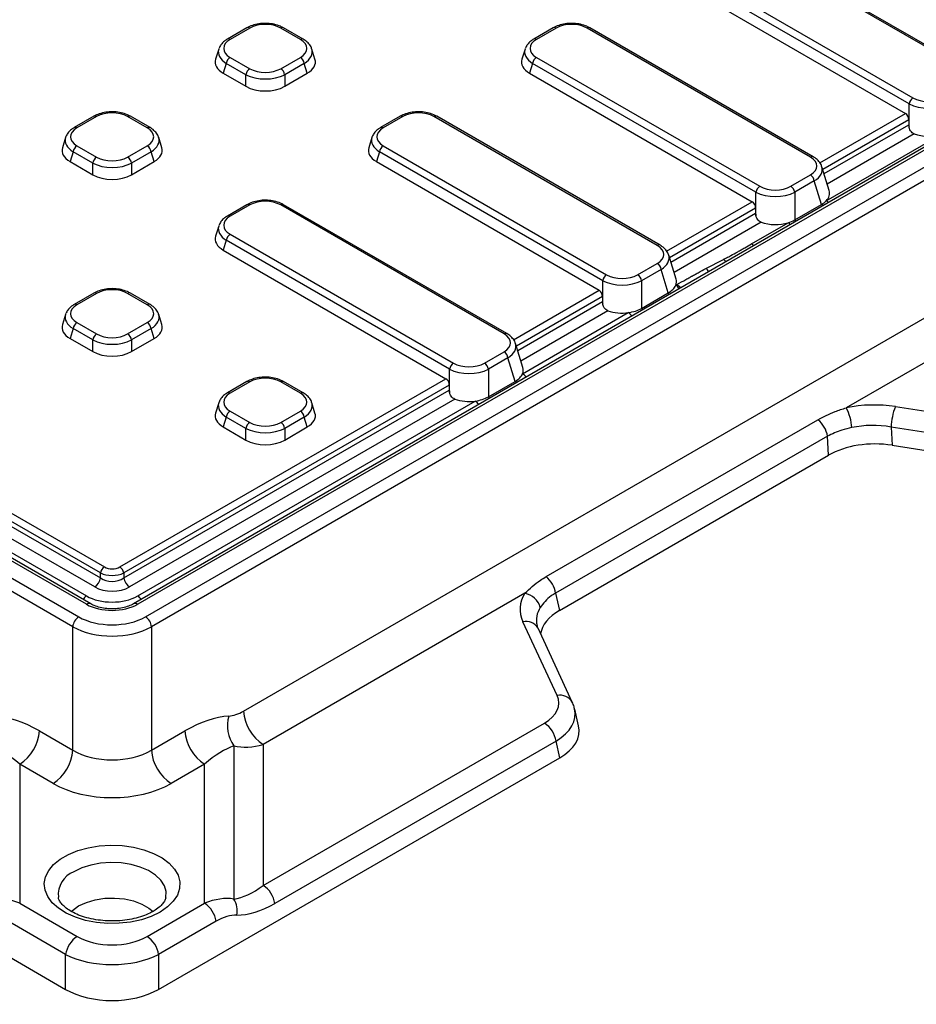
# Model space of a CAD drawing. Units: millimetres. Extents: x 100 to 2075, y 5 to 1455.
# Drawn here: x 1590 to 1751, y 578 to 755 of the extents above; entities that cross this region are included whole.
import ezdxf

# ---------------------------------------------------------------- set-up
doc = ezdxf.new("R2010")
doc.units = ezdxf.units.MM
doc.header["$LTSCALE"] = 5
doc.linetypes.add('SLD-Solid', pattern=[0])

msp = doc.modelspace()

# ---------------------------------------------------------------- linework, layer by layer
at = {"color": 7, "linetype": 'SLD-Solid', "lineweight": 25}
for p, q in [((1247.914, 850.934), (1600.6, 647.332)), ((1960.641, 851.824), (1610.45, 649.663)), ((1961.391, 851.75), (1611.2, 649.589)), ((1599.54, 645.538), (1246.854, 849.14)), ((1612.613, 647.332), (1929.01, 829.984)), ((1930.07, 828.19), (1613.673, 645.538)), ((1759.571, 745.795), (1719.452, 768.955)), ((1760.071, 745.844), (1719.952, 769.004)), ((1749.779, 739.467), (1709.66, 762.627)), ((1710.356, 763.704), (1750.475, 740.544)), ((1709.118, 760.852), (1749.132, 737.753)), ((1630.836, 753.12), (1627.311, 751.085)), ((1631.336, 753.071), (1627.811, 751.036)), ((1640.432, 751.036), (1636.907, 753.071)), ((1640.932, 751.085), (1637.407, 753.12)), ((1685.866, 753.12), (1682.341, 751.085)), ((1686.366, 753.071), (1682.841, 751.036)), ((1732.056, 729.91), (1691.937, 753.071)), ((1732.556, 729.96), (1692.437, 753.12)), ((1625.75, 749.292), (1625.192, 747.465)), ((1643.052, 747.465), (1642.494, 749.292)), ((1680.78, 749.292), (1680.222, 747.465)), ((1627.115, 746.743), (1626.573, 744.968)), ((1630.64, 744.708), (1627.115, 746.743)), ((1627.811, 747.82), (1631.336, 745.784)), ((1636.907, 745.784), (1640.432, 747.82)), ((1641.129, 746.743), (1637.604, 744.708)), ((1641.671, 744.968), (1641.129, 746.743)), ((1682.145, 746.743), (1681.603, 744.968)), ((1722.264, 723.583), (1682.145, 746.743)), ((1682.841, 747.82), (1722.96, 724.659)), ((1626.573, 744.968), (1630.64, 742.62)), ((1630.64, 742.62), (1630.64, 744.708)), ((1637.604, 742.62), (1641.671, 744.968)), ((1637.604, 744.708), (1637.604, 742.62)), ((1681.603, 744.968), (1721.617, 721.868)), ((1602.013, 649.589), (1441.767, 742.097)), ((1602.763, 649.663), (1442.517, 742.171)), ((1749.779, 735.258), (1749.779, 739.467)), ((1603.321, 737.236), (1599.796, 735.201)), ((1603.821, 737.187), (1600.296, 735.151)), ((1612.917, 735.151), (1609.392, 737.187)), ((1613.417, 735.201), (1609.892, 737.236)), ((1658.351, 737.236), (1654.826, 735.201)), ((1658.851, 737.187), (1655.326, 735.151)), ((1704.541, 714.026), (1664.422, 737.187)), ((1705.041, 714.076), (1664.922, 737.236)), ((1749.725, 736.616), (1749.725, 735.719)), ((1734.906, 722.061), (1755.586, 733.999)), ((1598.235, 733.408), (1597.677, 731.581)), ((1615.537, 731.581), (1614.978, 733.408)), ((1653.265, 733.408), (1652.707, 731.581)), ((1599.6, 730.859), (1599.058, 729.084)), ((1603.125, 728.824), (1599.6, 730.859)), ((1600.296, 731.935), (1603.821, 729.9)), ((1609.392, 729.9), (1612.917, 731.935)), ((1613.614, 730.859), (1610.088, 728.824)), ((1614.156, 729.084), (1613.614, 730.859)), ((1654.63, 730.859), (1654.088, 729.084)), ((1694.749, 707.699), (1654.63, 730.859)), ((1655.326, 731.935), (1695.445, 708.775)), ((1599.058, 729.084), (1603.125, 726.736)), ((1603.125, 726.736), (1603.125, 728.824)), ((1610.088, 726.736), (1614.156, 729.084)), ((1610.088, 728.824), (1610.088, 726.736)), ((1654.088, 729.084), (1694.102, 705.984)), ((1735.424, 723.89), (1734.117, 728.167)), ((1728.531, 724.659), (1732.056, 726.694)), ((1732.753, 725.618), (1729.227, 723.583)), ((1734.043, 721.393), (1732.753, 725.618)), ((1722.264, 719.374), (1722.264, 723.583)), ((1729.227, 723.583), (1729.227, 718.613)), ((1630.836, 721.352), (1627.311, 719.317)), ((1631.336, 721.302), (1627.811, 719.267)), ((1677.026, 698.142), (1636.907, 721.302)), ((1677.526, 698.192), (1637.407, 721.352)), ((1722.21, 720.732), (1722.21, 719.835)), ((1729.227, 718.613), (1734.043, 721.393)), ((1721.486, 714.313), (1728.071, 718.115)), ((1625.75, 717.524), (1625.192, 715.696)), ((1627.115, 714.975), (1626.573, 713.2)), ((1667.234, 691.814), (1627.115, 714.975)), ((1627.811, 716.051), (1667.93, 692.891)), ((1626.573, 713.2), (1666.587, 690.1)), ((1707.909, 708.006), (1706.602, 712.283)), ((1713.268, 709.875), (1716.447, 711.528)), ((1701.016, 708.775), (1704.541, 710.81)), ((1705.237, 709.734), (1701.712, 707.699)), ((1706.528, 705.509), (1705.237, 709.734)), ((1694.749, 703.49), (1694.749, 707.699)), ((1701.712, 707.699), (1701.712, 702.729)), ((1707.853, 706.877), (1708.081, 707.009)), ((1603.321, 705.468), (1599.796, 703.433)), ((1603.821, 705.418), (1600.296, 703.383)), ((1612.917, 703.383), (1609.392, 705.418)), ((1613.417, 703.433), (1609.892, 705.468)), ((1694.695, 704.848), (1694.695, 703.951)), ((1701.712, 702.729), (1706.528, 705.509)), ((1598.235, 701.64), (1597.677, 699.812)), ((1615.537, 699.812), (1614.978, 701.64)), ((1630.215, 630.389), (1753.021, 701.284)), ((1680.338, 690.993), (1699.342, 701.964)), ((1599.6, 699.09), (1599.058, 697.316)), ((1603.125, 697.055), (1599.6, 699.09)), ((1600.296, 700.167), (1603.821, 698.132)), ((1609.392, 698.132), (1612.917, 700.167)), ((1613.614, 699.09), (1610.088, 697.055)), ((1614.156, 697.316), (1613.614, 699.09)), ((1599.058, 697.316), (1603.125, 694.968)), ((1603.125, 694.968), (1603.125, 697.055)), ((1610.088, 694.968), (1614.156, 697.316)), ((1610.088, 697.055), (1610.088, 694.968)), ((1680.394, 692.122), (1679.087, 696.399)), ((1756.555, 695.304), (1738.487, 684.874)), ((1673.501, 692.891), (1677.026, 694.926)), ((1677.722, 693.849), (1674.197, 691.814)), ((1679.013, 689.625), (1677.722, 693.849)), ((1667.234, 687.606), (1667.234, 691.814)), ((1674.197, 691.814), (1674.197, 686.845)), ((1546.627, 690.1), (1605.214, 656.279)), ((1607.999, 656.279), (1666.587, 690.1)), ((1604.518, 655.202), (1546.033, 688.964)), ((1546.033, 688.067), (1604.518, 654.305)), ((1667.18, 688.964), (1608.696, 655.202)), ((1608.696, 654.305), (1667.18, 688.067)), ((1630.836, 689.584), (1627.311, 687.549)), ((1631.336, 689.534), (1627.811, 687.499)), ((1640.432, 687.499), (1636.907, 689.534)), ((1640.932, 687.549), (1637.407, 689.584)), ((1667.18, 688.964), (1667.18, 688.067)), ((1674.197, 686.845), (1679.013, 689.625)), ((1603.473, 652.689), (1545.044, 686.42)), ((1668.169, 686.42), (1609.74, 652.689)), ((1541.386, 686.08), (1602.017, 651.079)), ((1611.197, 651.079), (1671.827, 686.08)), ((1625.75, 685.756), (1625.192, 683.928)), ((1643.052, 683.928), (1642.494, 685.756)), ((1747.311, 685.084), (1770.301, 681.527)), ((1627.115, 683.206), (1626.573, 681.431)), ((1630.64, 681.171), (1627.115, 683.206)), ((1627.811, 684.283), (1631.336, 682.248)), ((1636.907, 682.248), (1640.432, 684.283)), ((1641.129, 683.206), (1637.604, 681.171)), ((1641.671, 681.431), (1641.129, 683.206)), ((1684.572, 654.542), (1733.413, 682.738)), ((1626.573, 681.431), (1630.64, 679.084)), ((1630.64, 679.084), (1630.64, 681.171)), ((1637.604, 679.084), (1641.671, 681.431)), ((1637.604, 681.171), (1637.604, 679.084)), ((1769.536, 677.856), (1746.546, 681.412)), ((1746.546, 681.412), (1746.732, 678.137)), ((1735.124, 679.765), (1686.283, 651.57)), ((1735.317, 676.372), (1735.124, 679.765)), ((1746.732, 678.137), (1769.722, 674.581)), ((1687, 648.479), (1735.317, 676.372)), ((1604.518, 654.305), (1604.518, 655.202)), ((1608.696, 655.202), (1608.696, 654.305)), ((1680.759, 651.548), (1633.748, 624.409)), ((1686.283, 651.57), (1687, 648.479)), ((1599.54, 623.375), (1599.54, 645.538)), ((1613.673, 645.538), (1613.673, 623.375)), ((1686.556, 633.182), (1680.395, 646.454)), ((1689.277, 631.996), (1683.117, 645.268)), ((1690.402, 627.752), (1689.703, 630.762)), ((1633.748, 599.079), (1684.262, 628.24)), ((1593.534, 626.842), (1599.54, 623.375)), ((1613.673, 623.375), (1619.679, 626.842)), ((1633.748, 624.409), (1633.748, 599.079)), ((1686.351, 625.01), (1635.837, 595.849)), ((1687.043, 622.028), (1686.351, 625.01)), ((1628.48, 624.135), (1628.48, 596.631)), ((1526.17, 622.028), (1598.25, 580.417)), ((1590.001, 620.862), (1590.001, 595.879)), ((1596.006, 617.395), (1590.001, 620.862)), ((1614.963, 580.417), (1687.043, 622.028)), ((1623.212, 620.862), (1617.207, 617.395)), ((1623.212, 595.879), (1623.212, 620.862)), ((1590.001, 595.879), (1600.339, 589.91)), ((1612.874, 589.91), (1623.212, 595.879)), ((1598.25, 586.68), (1587.912, 592.648)), ((1625.301, 592.648), (1614.963, 586.68)), ((1598.25, 580.417), (1598.25, 586.68)), ((1614.963, 586.68), (1614.963, 580.417))]:
    msp.add_line(p, q, dxfattribs=at)
at = {"color": 8, "linetype": 'SLD-Solid', "lineweight": 25}
for p, q in [((1733.743, 728.869), (1749.132, 737.753)), ((1749.725, 736.616), (1734.263, 727.69)), ((1734.496, 726.928), (1749.725, 735.719)), ((1750.715, 734.072), (1735.072, 725.042)), ((1706.228, 712.985), (1721.617, 721.868)), ((1722.21, 720.732), (1706.748, 711.806)), ((1706.981, 711.043), (1722.21, 719.835)), ((1723.2, 718.188), (1707.557, 709.158)), ((1678.713, 697.1), (1694.102, 705.984)), ((1694.695, 704.848), (1679.233, 695.922)), ((1679.466, 695.159), (1694.695, 703.951)), ((1695.684, 702.304), (1680.042, 693.274))]:
    msp.add_line(p, q, dxfattribs=at)
at = {"color": 8, "linetype": 'SLD-Solid', "lineweight": 25, "flags": 128}
for points in [[(1734.302, 721.162), (1734.221, 721.243), (1734.043, 721.393)], [(1729.487, 718.382), (1729.405, 718.464), (1729.227, 718.613)], [(1706.718, 705.237), (1706.638, 705.361), (1706.528, 705.509)], [(1701.903, 702.458), (1701.822, 702.582), (1701.712, 702.729)], [(1679.203, 689.353), (1679.122, 689.477), (1679.013, 689.625)], [(1674.388, 686.573), (1674.307, 686.698), (1674.197, 686.845)], [(1616.252, 596.878), (1616.261, 596.916), (1616.305, 597.983), (1615.998, 599.035), (1615.352, 600.035), (1614.39, 600.946), (1613.147, 601.736), (1611.667, 602.375), (1610.004, 602.842), (1608.219, 603.118), (1606.375, 603.194), (1604.54, 603.067), (1602.779, 602.742), (1601.157, 602.231), (1599.732, 601.552)]]:
    msp.add_lwpolyline(points, dxfattribs=at)
at = {"color": 7, "linetype": 'SLD-Solid', "lineweight": 25, "flags": 128}
for points in [[(1615.223, 594.296), (1613.642, 593.527), (1611.86, 592.923), (1609.926, 592.502), (1607.897, 592.275), (1605.831, 592.25), (1603.787, 592.426), (1601.825, 592.8), (1599.999, 593.36), (1598.364, 594.089), (1596.966, 594.968), (1595.845, 595.97), (1595.034, 597.068), (1594.556, 598.228), (1594.425, 599.419), (1594.644, 600.605), (1595.207, 601.753), (1596.098, 602.83), (1597.291, 603.804), (1598.752, 604.647), (1600.44, 605.336), (1602.304, 605.851), (1604.293, 606.176), (1606.348, 606.302), (1608.41, 606.226), (1610.421, 605.95), (1612.322, 605.482), (1614.058, 604.835), (1615.58, 604.028), (1616.844, 603.084), (1617.814, 602.03), (1618.461, 600.897), (1618.767, 599.717), (1618.723, 598.524), (1618.33, 597.353), (1617.601, 596.237), (1616.555, 595.208), (1615.223, 594.296)], [(1599.263, 594.392), (1599.478, 594.593), (1600.596, 595.39), (1601.977, 596.036), (1603.56, 596.502), (1605.277, 596.767), (1607.051, 596.821), (1608.807, 596.661), (1610.466, 596.293), (1611.956, 595.734), (1613.212, 595.009), (1613.96, 594.382)]]:
    msp.add_lwpolyline(points, dxfattribs=at)
at = {"color": 8, "linetype": 'SLD-Solid', "lineweight": 25}
for centre, radius, start, end in [((1631.045, 752.677), 0.49, 53.47043, 115.21911), ((1637.2, 752.662), 0.502, 65.65152, 125.65894), ((1686.074, 752.662), 0.502, 54.34106, 114.34848), ((1692.23, 752.662), 0.502, 65.65152, 125.65894), ((1627.52, 750.642), 0.489, 53.4688, 115.23624), ((1640.725, 750.627), 0.502, 65.65204, 125.65889), ((1682.548, 750.627), 0.502, 54.34098, 114.34946), ((1603.53, 736.793), 0.49, 53.47043, 115.21911), ((1609.685, 736.778), 0.502, 65.65152, 125.65894), ((1658.558, 736.778), 0.502, 54.34106, 114.34848), ((1664.714, 736.793), 0.49, 64.78089, 126.52957), ((1600.005, 734.758), 0.489, 53.4688, 115.23624), ((1613.21, 734.743), 0.502, 65.65204, 125.65889), ((1655.033, 734.743), 0.502, 54.34098, 114.34946), ((1732.349, 729.502), 0.502, 65.65204, 125.65889), ((1733.938, 720.446), 1.883, 43.43484, 59.05308), ((1631.045, 720.909), 0.49, 53.47043, 115.21911), ((1637.2, 720.894), 0.502, 65.65152, 125.65894), ((1627.52, 718.874), 0.489, 53.4688, 115.23624), ((1727.103, 716.5), 1.883, 43.43484, 59.05308), ((1704.832, 713.633), 0.489, 64.7638, 126.53119), ((1720.518, 712.699), 1.883, 43.43484, 59.05308), ((1715.361, 709.909), 1.949, 38.10928, 56.13436), ((1712.089, 708.153), 2.087, 34.39026, 55.60404), ((1706.754, 705.098), 2.092, 33.80676, 58.29253), ((1706.981, 705.229), 2.092, 33.80725, 58.29562), ((1603.53, 705.025), 0.49, 53.47043, 115.21911), ((1609.685, 705.01), 0.502, 65.65152, 125.65894), ((1600.005, 702.99), 0.489, 53.4688, 115.23624), ((1613.21, 702.975), 0.502, 65.65204, 125.65889), ((1698.242, 700.184), 2.092, 33.80676, 58.29253), ((1677.319, 697.734), 0.502, 65.65204, 125.65889), ((1679.239, 689.214), 2.092, 33.80676, 58.29253), ((1631.045, 689.141), 0.49, 53.47043, 115.21911), ((1637.2, 689.126), 0.502, 65.65152, 125.65894), ((1627.52, 687.106), 0.489, 53.4688, 115.23624), ((1640.725, 687.091), 0.502, 65.65204, 125.65889), ((1670.727, 684.3), 2.092, 33.80676, 58.29253), ((1603.116, 649.299), 2.092, 121.70747, 146.19324), ((1610.097, 649.299), 2.092, 33.80676, 58.29253), ((1602.449, 649.014), 0.721, 63.94714, 127.13669), ((1610.765, 649.014), 0.721, 52.8619, 116.06709), ((1680.945, 644.002), 2.513, 30.24341, 102.63654), ((1687.105, 630.73), 2.513, 30.20801, 102.63842), ((1601.421, 597.384), 4.497, 112.05934, 185.35428)]:
    msp.add_arc(centre, radius, start, end, dxfattribs=at)
at = {"color": 7, "linetype": 'SLD-Solid', "lineweight": 25}
for centre, radius, start, end in [((1628.661, 746.506), 1.564, 122.90677, 171.3096), ((1639.583, 746.506), 1.564, 8.6904, 57.09323), ((1683.691, 746.506), 1.564, 122.90677, 171.3096), ((1632.186, 744.471), 1.564, 122.90677, 171.3096), ((1636.057, 744.471), 1.564, 8.6904, 57.09323), ((1751.325, 739.23), 1.564, 122.90677, 171.3096), ((1601.146, 730.622), 1.564, 122.90677, 171.3096), ((1612.068, 730.622), 1.564, 8.6904, 57.09323), ((1656.176, 730.622), 1.564, 122.90677, 171.3096), ((1604.671, 728.587), 1.564, 122.90677, 171.3096), ((1608.542, 728.587), 1.564, 8.6904, 57.09323), ((1731.206, 725.381), 1.564, 8.6904, 57.09323), ((1723.81, 723.346), 1.564, 122.90677, 171.3096), ((1727.681, 723.346), 1.564, 8.6904, 57.09323), ((1628.661, 714.738), 1.564, 122.90677, 171.3096), ((1703.691, 709.497), 1.564, 8.6904, 57.09323), ((1696.295, 707.462), 1.564, 122.90677, 171.3096), ((1700.166, 707.462), 1.564, 8.6904, 57.09323), ((1601.146, 698.854), 1.564, 122.90677, 171.3096), ((1612.068, 698.854), 1.564, 8.6904, 57.09323), ((1604.671, 696.819), 1.564, 122.90677, 171.3096), ((1608.542, 696.819), 1.564, 8.6904, 57.09323), ((1676.176, 693.613), 1.564, 8.6904, 57.09323), ((1668.78, 691.578), 1.564, 122.90677, 171.3096), ((1672.651, 691.578), 1.564, 8.6904, 57.09323), ((1730.752, 680.79), 8.747, 3.43633, 27.83173), ((1757.827, 680.978), 11.289, 158.67405, 177.79756), ((1628.661, 682.97), 1.564, 122.90677, 171.3096), ((1639.583, 682.97), 1.564, 8.6904, 57.09323), ((1730.35, 678.997), 4.835, 9.14917, 50.6949), ((1632.186, 680.935), 1.564, 122.90677, 171.3096), ((1636.057, 680.935), 1.564, 8.6904, 57.09323), ((1606.064, 654.965), 1.564, 122.90677, 171.3096), ((1607.15, 654.965), 1.564, 8.6904, 57.09323), ((1681.509, 650.801), 4.835, 9.14917, 50.6949), ((1602.198, 654.659), 2.346, 302.90677, 351.3096), ((1611.015, 654.659), 2.346, 188.6904, 237.09323), ((1680.079, 648.03), 3.583, 15.87498, 79.06191), ((1601.851, 645.383), 2.317, 122.6951, 176.15006), ((1611.362, 645.383), 2.317, 3.84994, 57.3049), ((1637.919, 630.908), 7.722, 183.84994, 237.3049), ((1633.61, 627.754), 6.278, 163.82565, 215.2001), ((1681.713, 624.301), 4.692, 8.6904, 57.09323), ((1585.83, 627.361), 7.722, 302.6951, 356.15006), ((1627.384, 627.361), 7.722, 183.84994, 237.3049), ((1591.835, 623.894), 7.722, 302.6951, 356.15006), ((1621.378, 623.894), 7.722, 183.84994, 237.3049), ((1631.199, 595.14), 4.692, 8.6904, 57.09323), ((1625.266, 594.583), 3.812, 347.6543, 32.49913), ((1620.663, 591.939), 4.692, 8.6904, 57.09323), ((1602.888, 585.971), 4.692, 122.90677, 171.3096), ((1610.325, 585.971), 4.692, 8.6904, 57.09323)]:
    msp.add_arc(centre, radius, start, end, dxfattribs=at)
for centre, major_axis, ratio, start_param, end_param in [((1634.122, 751.363), (4, 0), 0.5949656, 0.8004773, 2.3411154), ((1689.152, 751.363), (4, 0), 0.5949656, 0.8004773, 2.3411154), ((1630.77, 749.428), (4.122, 0), 0.5601351, 2.3712736, 3.9119117), ((1637.474, 749.428), (4.122, 0), 0.5601351, 5.5128663, 7.0535043), ((1685.8, 749.428), (4.122, 0), 0.5601351, 2.3712736, 3.9119117), ((1630.77, 748.611), (5.09, -0.291), 0.5655185, 2.9649161, 3.0044481), ((1685.8, 748.611), (5.09, -0.291), 0.5655185, 2.9649161, 3.0044481), ((1630.271, 746.978), (5.153, 0), 0.5601351, 2.9721724, 3.9119117), ((1637.972, 746.978), (5.153, 0), 0.5601351, 5.5128663, 6.4526056), ((1685.301, 746.978), (5.153, 0), 0.5601351, 2.9721724, 3.9119117), ((1634.122, 746.676), (5, 0), 0.5484863, 3.9420699, 5.482708), ((1634.122, 747.492), (4, 0), 0.5949656, 3.9420699, 5.482708), ((1634.122, 744.755), (5, 0), 0.5949656, 3.9420699, 5.482708), ((1753.261, 741.435), (5, 0), 0.5484863, 3.9420699, 5.482708), ((1753.261, 742.252), (4, 0), 0.5949656, 3.9420699, 5.482708), ((1606.607, 735.479), (4, 0), 0.5949656, 0.8004773, 2.3411154), ((1661.637, 735.479), (4, 0), 0.5949656, 0.8004773, 2.3411154), ((1749.007, 736.864), (-0.336, 0.952), 0.6665497, 4.2249666, 5.62123), ((1750.802, 735.347), (-0.504, 1.428), 0.6665497, 1.0833739, 1.4005225), ((1603.255, 733.543), (4.122, 0), 0.5601351, 2.3712736, 3.9119117), ((1609.959, 733.543), (4.122, 0), 0.5601351, 5.5128663, 7.0535043), ((1658.285, 733.543), (4.122, 0), 0.5601351, 2.3712736, 3.9119117), ((1753.261, 736.632), (5, 0), 0.5949656, 4.1781434, 5.1961607), ((1603.255, 732.727), (5.09, -0.291), 0.5655185, 2.9649161, 3.0044481), ((1658.285, 732.727), (5.09, -0.291), 0.5655185, 2.9649161, 3.0044481), ((1602.756, 731.094), (5.153, 0), 0.5601351, 2.9721724, 3.9119117), ((1610.457, 731.094), (5.153, 0), 0.5601351, 5.5128663, 6.4526056), ((1657.786, 731.094), (5.153, 0), 0.5601351, 2.9721724, 3.9119117), ((1606.607, 730.792), (5, 0), 0.5484863, 3.9420699, 5.482708), ((1606.607, 731.608), (4, 0), 0.5949656, 3.9420699, 5.482708), ((1729.097, 728.302), (4.122, 0), 0.5601351, 5.5128663, 7.0535043), ((1606.607, 728.871), (5, 0), 0.5949656, 3.9420699, 5.482708), ((1725.746, 725.551), (5, 0), 0.5484863, 3.9420699, 5.482708), ((1725.746, 726.367), (4, 0), 0.5949656, 3.9420699, 5.482708), ((1730.344, 723.403), (5.153, 0), 0.5601351, 5.7994135, 6.4526056), ((1634.122, 719.594), (4, 0), 0.5949656, 0.8004773, 2.3411154), ((1721.492, 720.98), (-0.336, 0.952), 0.6665497, 4.2249666, 5.62123), ((1730.344, 723.403), (5.153, 0), 0.5601351, 5.5128663, 5.7994135), ((1723.287, 719.463), (-0.504, 1.428), 0.6665497, 1.0833739, 1.4005225), ((1630.77, 717.659), (4.122, 0), 0.5601351, 2.3712736, 3.9119117), ((1725.746, 720.748), (5, 0), 0.5949656, 4.1781434, 5.1961607), ((1725.746, 720.748), (5, 0), 0.5949656, 5.1961607, 5.482708), ((1630.77, 716.843), (5.09, -0.291), 0.5655185, 2.9649161, 3.0044481), ((1630.271, 715.21), (5.153, 0), 0.5601351, 2.9721724, 3.9119117), ((1701.582, 712.418), (4.122, 0), 0.5601351, 5.5128663, 7.0535043), ((1698.23, 709.667), (5, 0), 0.5484863, 3.9420699, 5.482708), ((1698.23, 710.483), (4, 0), 0.5949656, 3.9420699, 5.482708), ((1702.829, 707.519), (5.153, 0), 0.5601351, 6.0590074, 6.4526056), ((1606.607, 703.71), (4, 0), 0.5949656, 0.8004773, 2.3411154), ((1693.977, 705.096), (-0.336, 0.952), 0.6665497, 4.2249666, 5.62123), ((1702.829, 707.519), (5.153, 0), 0.5601351, 5.5128663, 6.0590074), ((1695.772, 703.579), (-0.504, 1.428), 0.6665497, 1.0833739, 1.4005225), ((1603.255, 701.775), (4.122, 0), 0.5601351, 2.3712736, 3.9119117), ((1609.959, 701.775), (4.122, 0), 0.5601351, 5.5128663, 7.0535043), ((1698.23, 704.864), (5, 0), 0.5949656, 4.1781434, 4.9365668), ((1698.23, 704.864), (5, 0), 0.5949656, 4.9365668, 5.482708), ((1603.255, 700.959), (5.09, -0.291), 0.5655185, 2.9649161, 3.0044481), ((1602.756, 699.326), (5.153, 0), 0.5601351, 2.9721724, 3.9119117), ((1610.457, 699.326), (5.153, 0), 0.5601351, 5.5128663, 6.4526056), ((1606.607, 699.024), (5, 0), 0.5484863, 3.9420699, 5.482708), ((1606.607, 699.84), (4, 0), 0.5949656, 3.9420699, 5.482708), ((1674.067, 696.534), (4.122, 0), 0.5601351, 5.5128663, 7.0535043), ((1606.607, 697.103), (5, 0), 0.5949656, 3.9420699, 5.482708), ((1670.715, 693.783), (5, 0), 0.5484863, 3.9420699, 5.482708), ((1670.715, 694.599), (4, 0), 0.5949656, 3.9420699, 5.482708), ((1675.314, 691.635), (5.153, 0), 0.5601351, 6.0590074, 6.4526056), ((1634.122, 687.826), (4, 0), 0.5949656, 0.8004773, 2.3411154), ((1666.462, 689.212), (-0.336, 0.952), 0.6665497, 4.2249666, 5.62123), ((1675.314, 691.635), (5.153, 0), 0.5601351, 5.5128663, 6.0590074), ((1668.257, 687.695), (-0.504, 1.428), 0.6665497, 1.0833739, 1.4005225), ((1630.77, 685.891), (4.122, 0), 0.5601351, 2.3712736, 3.9119117), ((1637.474, 685.891), (4.122, 0), 0.5601351, 5.5128663, 7.0535043), ((1670.715, 688.98), (5, 0), 0.5949656, 4.1781434, 4.9365668), ((1670.715, 688.98), (5, 0), 0.5949656, 4.9365668, 5.482708), ((1630.77, 685.075), (5.09, -0.291), 0.5655185, 2.9649161, 3.0044481), ((1743.625, 676.551), (15.021, -0.137), 0.5874685, 1.3282206, 1.9252304), ((1630.271, 683.441), (5.153, 0), 0.5601351, 2.9721724, 3.9119117), ((1637.972, 683.441), (5.153, 0), 0.5601351, 5.5128663, 6.4526056), ((1634.122, 683.14), (5, 0), 0.5484863, 3.9420699, 5.482708), ((1634.122, 683.956), (4, 0), 0.5949656, 3.9420699, 5.482708), ((1743.625, 674.101), (12.022, -0.395), 0.631288, 1.3461553, 1.9431651), ((1634.122, 681.219), (5, 0), 0.5949656, 3.9420699, 5.482708), ((1743.783, 671.311), (12.016, -0.109), 0.5874685, 1.3282206, 2.3579196), ((1606.607, 657.133), (2, 0), 0.5949656, 3.9420699, 5.482708), ((1606.607, 656.316), (3, 0), 0.5175001, 3.9420699, 5.482708), ((1606.607, 654.611), (4.5, 0), 0.5949656, 3.9420699, 5.482708), ((1606.607, 655.836), (3, 0), 0.7111639, 3.9420699, 5.482708), ((1606.607, 653.743), (6.5, 0), 0.5788711, 3.9283603, 5.4964176), ((1695.176, 648.582), (15.287, -0.13), 0.5671663, 2.8074821, 3.4044919), ((1606.607, 652.247), (6.5, 0), 0.5779913, 3.9275998, 5.4971782), ((1606.607, 650.809), (8.5, 0), 0.5779913, 3.9275998, 5.4971782), ((1695.766, 643.592), (12.23, -0.104), 0.5671663, 2.3747929, 3.0595647), ((1606.607, 649.584), (10, 0), 0.5717389, 3.9275998, 5.4971782), ((1677.687, 631.906), (9.172, -0.078), 0.5671663, 5.5163855, 6.5460845), ((1630.215, 634.615), (4.382, 4.565), 0.5276753, 3.6549118, 4.2097229), ((1593.534, 614.167), (-13.145, 13.695), 0.5276753, 5.2150551, 5.7698661), ((1619.679, 614.167), (13.145, 13.695), 0.5276753, 0.5133192, 1.0681302), ((1678.277, 626.915), (12.23, -0.104), 0.5671663, 5.5163855, 6.4191254), ((1633.748, 632.717), (9.039, 6.163), 0.6941649, 3.7154734, 4.2702845), ((1590.001, 612.269), (-8.838, 11.674), 0.4008316, 5.1993237, 5.7541347), ((1606.607, 627.612), (10, 0), 0.5988325, 3.9275998, 5.4971782), ((1623.212, 612.269), (8.838, 11.674), 0.4008316, 0.5290506, 1.0838617), ((1606.607, 623.53), (15, 0), 0.5779913, 3.9275998, 5.4971782), ((1633.748, 609.116), (8.204, 11.896), 0.4806522, 3.5489136, 4.1037246), ((1590.001, 586.705), (-8.361, 8.411), 0.6521996, 5.2930036, 5.8478146), ((1623.212, 586.705), (8.361, 8.411), 0.6521996, 0.4353707, 0.9901817), ((1635.837, 608.335), (10.67, 13.293), 0.5586894, 3.5495254, 4.1043364), ((1625.301, 585.925), (5.745, 7.158), 0.5586894, 0.4079327, 0.9627437), ((1606.607, 593.753), (9, 0), 0.5949656, 3.9420699, 5.482708), ((1606.607, 591.304), (12, 0), 0.5368665, 3.9420699, 5.482708), ((1606.607, 585.541), (12, 0), 0.5949656, 3.9420699, 5.482708)]:
    msp.add_ellipse(centre, major_axis=major_axis, ratio=ratio, start_param=start_param, end_param=end_param, dxfattribs=at)
at = {"color": 8, "linetype": 'SLD-Solid', "lineweight": 25}
for centre, major_axis, ratio, start_param, end_param in [((1630.77, 748.611), (5.09, -0.291), 0.5655185, 3.0044481, 3.9441874), ((1637.474, 748.611), (5.09, 0.291), 0.5655185, 5.4805905, 6.4409817), ((1685.8, 748.611), (5.09, -0.291), 0.5655185, 3.0044481, 3.9441874), ((1603.255, 732.727), (5.09, -0.291), 0.5655185, 3.0044481, 3.9441874), ((1609.959, 732.727), (5.09, 0.291), 0.5655185, 5.4805905, 6.4409817), ((1658.285, 732.727), (5.09, -0.291), 0.5655185, 3.0044481, 3.9441874), ((1729.097, 727.486), (5.09, 0.291), 0.5655185, 5.4805905, 6.4203298), ((1630.77, 716.843), (5.09, -0.291), 0.5655185, 3.0044481, 3.9441874), ((1701.582, 711.602), (5.09, 0.291), 0.5655185, 5.4805905, 6.4203298), ((1603.255, 700.959), (5.09, -0.291), 0.5655185, 3.0044481, 3.9441874), ((1609.959, 700.959), (5.09, 0.291), 0.5655185, 5.4805905, 6.4409817), ((1674.067, 695.718), (5.09, 0.291), 0.5655185, 5.4805905, 6.4203298), ((1630.77, 685.075), (5.09, -0.291), 0.5655185, 3.0044481, 3.9441874), ((1637.474, 685.075), (5.09, 0.291), 0.5655185, 5.4805905, 6.4409817), ((1695.176, 646.133), (12.334, -0.857), 0.5704225, 2.8447133, 3.3120698), ((1677.687, 629.456), (12.111, 0.637), 0.5607461, 5.4796062, 6.3877731)]:
    msp.add_ellipse(centre, major_axis=major_axis, ratio=ratio, start_param=start_param, end_param=end_param, dxfattribs=at)
at = {"color": 7, "linetype": 'SLD-Solid', "lineweight": 25}
for points, knots in [([(1637.407, 753.12), (1637.227, 753.215), (1636.72, 753.484), (1635.75, 753.784), (1634.519, 753.95), (1633.261, 753.912), (1632.075, 753.677), (1631.286, 753.37), (1630.907, 753.16), (1630.836, 753.12)], [0, 0, 0, 0, 0.09635268, 0.27182821, 0.44557951, 0.61869427, 0.79313142, 0.9610871, 1, 1, 1, 1]), ([(1692.437, 753.12), (1692.257, 753.215), (1691.75, 753.484), (1690.78, 753.784), (1689.549, 753.95), (1688.291, 753.912), (1687.105, 753.677), (1686.316, 753.37), (1685.938, 753.16), (1685.866, 753.12)], [0, 0, 0, 0, 0.0963527, 0.2718282, 0.4455795, 0.6186943, 0.7931314, 0.9610871, 1, 1, 1, 1]), ([(1627.311, 751.085), (1627.141, 750.978), (1626.692, 750.693), (1626.14, 750.158), (1625.917, 749.661), (1625.818, 749.44)], [0, 0, 0, 0, 0.2524726, 0.6691456, 1, 1, 1, 1]), ([(1642.445, 749.367), (1642.435, 749.419), (1642.371, 749.745), (1641.972, 750.272), (1641.444, 750.773), (1641.049, 751.014), (1640.932, 751.085)], [0, 0, 0, 0, 0.0706491, 0.4430568, 0.835076, 1, 1, 1, 1]), ([(1682.341, 751.085), (1682.172, 750.978), (1681.722, 750.693), (1681.17, 750.158), (1680.947, 749.661), (1680.849, 749.44)], [0, 0, 0, 0, 0.2524726, 0.6691456, 1, 1, 1, 1]), ([(1609.892, 737.236), (1609.712, 737.331), (1609.205, 737.599), (1608.235, 737.9), (1607.004, 738.066), (1605.746, 738.028), (1604.56, 737.792), (1603.771, 737.486), (1603.392, 737.276), (1603.321, 737.236)], [0, 0, 0, 0, 0.0963527, 0.2718282, 0.4455795, 0.6186943, 0.7931314, 0.9610871, 1, 1, 1, 1]), ([(1664.922, 737.236), (1664.742, 737.331), (1664.235, 737.599), (1663.265, 737.9), (1662.034, 738.066), (1660.776, 738.028), (1659.59, 737.792), (1658.801, 737.486), (1658.423, 737.276), (1658.351, 737.236)], [0, 0, 0, 0, 0.0963527, 0.2718282, 0.4455795, 0.6186943, 0.7931314, 0.9610871, 1, 1, 1, 1]), ([(1599.796, 735.201), (1599.626, 735.093), (1599.177, 734.809), (1598.625, 734.274), (1598.402, 733.776), (1598.303, 733.556)], [0, 0, 0, 0, 0.2524726, 0.6691456, 1, 1, 1, 1]), ([(1614.93, 733.483), (1614.92, 733.535), (1614.856, 733.861), (1614.457, 734.388), (1613.929, 734.889), (1613.534, 735.13), (1613.417, 735.201)], [0, 0, 0, 0, 0.0706491, 0.4430568, 0.835076, 1, 1, 1, 1]), ([(1654.826, 735.201), (1654.657, 735.093), (1654.207, 734.809), (1653.655, 734.274), (1653.432, 733.776), (1653.334, 733.556)], [0, 0, 0, 0, 0.2524726, 0.6691456, 1, 1, 1, 1]), ([(1750.715, 734.072), (1750.587, 734.133), (1750.331, 734.254), (1750.034, 734.603), (1749.859, 734.956), (1749.799, 735.181), (1749.779, 735.258)], [0, 0, 0, 0, 0.283479, 0.5669778, 0.8524939, 1, 1, 1, 1]), ([(1734.069, 728.242), (1734.059, 728.294), (1733.995, 728.62), (1733.596, 729.147), (1733.068, 729.648), (1732.673, 729.889), (1732.556, 729.96)], [0, 0, 0, 0, 0.0706491, 0.4430568, 0.835076, 1, 1, 1, 1]), ([(1637.407, 721.352), (1637.227, 721.447), (1636.72, 721.715), (1635.75, 722.015), (1634.519, 722.182), (1633.261, 722.144), (1632.075, 721.908), (1631.286, 721.602), (1630.907, 721.392), (1630.836, 721.352)], [0, 0, 0, 0, 0.0963527, 0.2718282, 0.4455795, 0.6186943, 0.7931314, 0.9610871, 1, 1, 1, 1]), ([(1627.311, 719.317), (1627.141, 719.209), (1626.692, 718.925), (1626.14, 718.39), (1625.917, 717.892), (1625.818, 717.672)], [0, 0, 0, 0, 0.2524726, 0.6691456, 1, 1, 1, 1]), ([(1723.2, 718.188), (1723.072, 718.249), (1722.815, 718.37), (1722.519, 718.719), (1722.344, 719.071), (1722.284, 719.297), (1722.264, 719.374)], [0, 0, 0, 0, 0.28347903, 0.56697783, 0.85249391, 1, 1, 1, 1]), ([(1706.554, 712.358), (1706.544, 712.41), (1706.48, 712.736), (1706.08, 713.263), (1705.553, 713.764), (1705.158, 714.005), (1705.041, 714.076)], [0, 0, 0, 0, 0.0706491, 0.4430568, 0.835076, 1, 1, 1, 1]), ([(1716.447, 711.528), (1716.632, 711.625), (1717.064, 711.85), (1717.916, 712.308), (1718.683, 712.729), (1719.311, 713.078), (1719.728, 713.312), (1720.456, 713.722), (1721.074, 714.077), (1721.486, 714.313)], [0, 0, 0, 0, 0.1074913, 0.2502606, 0.5001758, 0.5626535, 0.6251312, 0.7500868, 1, 1, 1, 1]), ([(1708.081, 707.009), (1708.617, 707.316), (1709.375, 707.751), (1710.253, 708.243), (1710.647, 708.462), (1710.928, 708.618), (1711.323, 708.835), (1712.116, 709.268), (1712.807, 709.633), (1713.268, 709.875)], [0, 0, 0, 0, 0.3159221, 0.44621986, 0.51136856, 0.54394288, 0.6090916, 0.73938974, 1, 1, 1, 1]), ([(1609.892, 705.468), (1609.712, 705.563), (1609.205, 705.831), (1608.235, 706.131), (1607.004, 706.298), (1605.746, 706.26), (1604.56, 706.024), (1603.771, 705.718), (1603.392, 705.507), (1603.321, 705.468)], [0, 0, 0, 0, 0.0963527, 0.2718282, 0.4455795, 0.6186943, 0.7931314, 0.9610871, 1, 1, 1, 1]), ([(1599.796, 703.433), (1599.626, 703.325), (1599.177, 703.04), (1598.625, 702.506), (1598.402, 702.008), (1598.303, 701.788)], [0, 0, 0, 0, 0.2524726, 0.6691456, 1, 1, 1, 1]), ([(1614.93, 701.715), (1614.92, 701.767), (1614.856, 702.093), (1614.457, 702.62), (1613.929, 703.121), (1613.534, 703.361), (1613.417, 703.433)], [0, 0, 0, 0, 0.0706491, 0.4430568, 0.835076, 1, 1, 1, 1]), ([(1695.684, 702.304), (1695.556, 702.365), (1695.3, 702.486), (1695.004, 702.835), (1694.829, 703.187), (1694.769, 703.413), (1694.749, 703.49)], [0, 0, 0, 0, 0.283479, 0.5669778, 0.8524939, 1, 1, 1, 1]), ([(1679.039, 696.474), (1679.029, 696.526), (1678.965, 696.852), (1678.565, 697.379), (1678.037, 697.88), (1677.643, 698.12), (1677.526, 698.192)], [0, 0, 0, 0, 0.07064909, 0.44305678, 0.83507595, 1, 1, 1, 1]), ([(1637.407, 689.584), (1637.227, 689.679), (1636.72, 689.947), (1635.75, 690.247), (1634.519, 690.413), (1633.261, 690.376), (1632.075, 690.14), (1631.286, 689.834), (1630.907, 689.623), (1630.836, 689.584)], [0, 0, 0, 0, 0.09635268, 0.27182821, 0.44557951, 0.61869427, 0.79313142, 0.9610871, 1, 1, 1, 1]), ([(1627.311, 687.549), (1627.141, 687.441), (1626.692, 687.156), (1626.14, 686.622), (1625.917, 686.124), (1625.818, 685.904)], [0, 0, 0, 0, 0.2524726, 0.6691456, 1, 1, 1, 1]), ([(1642.445, 685.831), (1642.435, 685.883), (1642.371, 686.209), (1641.972, 686.736), (1641.444, 687.236), (1641.049, 687.477), (1640.932, 687.549)], [0, 0, 0, 0, 0.0706491, 0.4430568, 0.835076, 1, 1, 1, 1]), ([(1668.169, 686.42), (1668.041, 686.48), (1667.785, 686.602), (1667.488, 686.951), (1667.313, 687.303), (1667.254, 687.529), (1667.234, 687.606)], [0, 0, 0, 0, 0.283479, 0.5669778, 0.8524939, 1, 1, 1, 1]), ([(1733.413, 682.738), (1734.404, 683.249), (1735.974, 684.057), (1737.81, 684.654), (1738.487, 684.874)], [0, 0, 0, 0, 0.631196, 1, 1, 1, 1]), ([(1739.483, 681.314), (1738.876, 681.182), (1737.265, 680.83), (1735.946, 680.174), (1735.124, 679.765)], [0, 0, 0, 0, 0.37642866, 1, 1, 1, 1]), ([(1680.759, 651.548), (1681.626, 652.374), (1682.753, 653.449), (1684.23, 654.337), (1684.572, 654.542)], [0, 0, 0, 0, 0.7687501, 1, 1, 1, 1]), ([(1686.283, 651.57), (1686.012, 651.41), (1685.289, 650.983), (1684.301, 650.11), (1683.786, 649.381), (1683.525, 649.01)], [0, 0, 0, 0, 0.2270029, 0.6077753, 1, 1, 1, 1]), ([(1610.45, 649.663), (1610.31, 649.587), (1609.898, 649.365), (1609.039, 649.059), (1607.872, 648.821), (1606.611, 648.738), (1605.345, 648.82), (1604.166, 649.06), (1603.307, 649.369), (1602.898, 649.59), (1602.763, 649.663)], [0, 0, 0, 0, 0.072556, 0.2128767, 0.3552396, 0.4992727, 0.6439872, 0.7880883, 0.9302988, 1, 1, 1, 1]), ([(1683.117, 645.268), (1683.069, 645.372), (1682.988, 645.553), (1682.97, 645.703), (1682.962, 645.766)], [0, 0, 0, 0, 0.58195815, 1, 1, 1, 1]), ([(1689.661, 630.811), (1689.642, 630.931), (1689.576, 631.343), (1689.401, 631.725), (1689.277, 631.996)], [0, 0, 0, 0, 0.2901254, 1, 1, 1, 1]), ([(1613.973, 594.42), (1613.776, 594.312), (1613.2, 593.996), (1612.069, 593.534), (1610.55, 593.1), (1608.889, 592.808), (1607.145, 592.674), (1605.378, 592.707), (1603.651, 592.905), (1602.028, 593.259), (1600.567, 593.747), (1599.319, 594.341), (1598.324, 594.998), (1597.599, 595.671), (1597.162, 596.3), (1596.979, 596.703), (1596.967, 596.889), (1596.965, 596.921)], [0, 0, 0, 0, 0.0374615, 0.1096255, 0.1824993, 0.2560736, 0.3301525, 0.4044785, 0.47876, 0.5526471, 0.6258727, 0.6982155, 0.7696018, 0.8403433, 0.9113314, 0.9847307, 1, 1, 1, 1]), ([(1616.229, 596.869), (1616.207, 596.759), (1616.154, 596.493), (1615.841, 595.962), (1615.257, 595.311), (1614.586, 594.786), (1614.1, 594.496), (1613.973, 594.42)], [0, 0, 0, 0, 0.17581803, 0.42245889, 0.6589269, 0.91076028, 1, 1, 1, 1])]:
    msp.add_open_spline(points, degree=3, knots=knots, dxfattribs=at)

doc.saveas('drawing.dxf')
